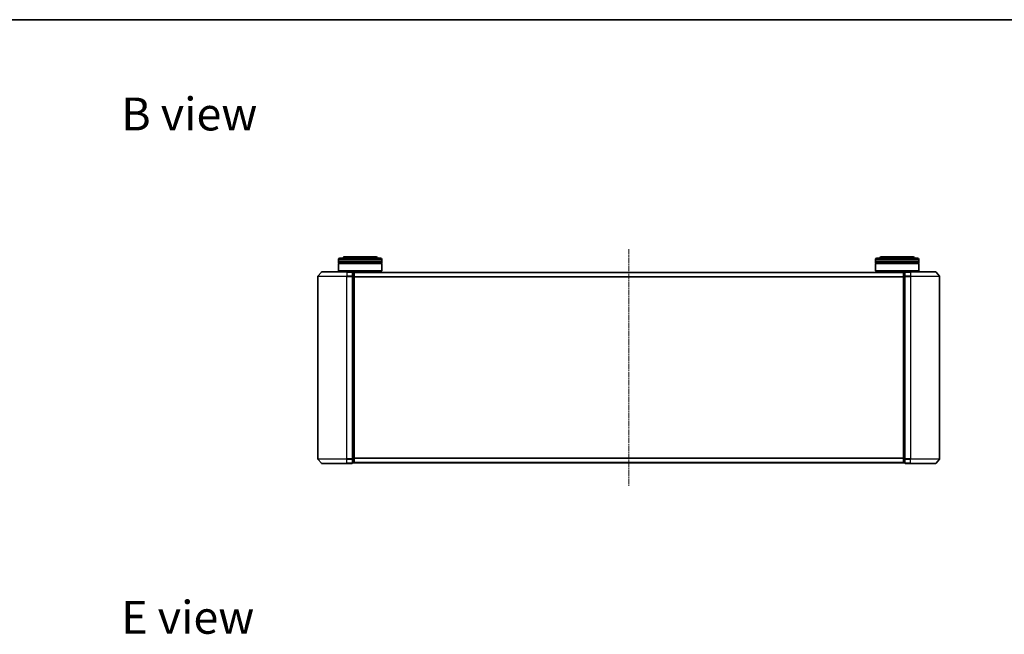
# Model space of a CAD drawing. Units: millimetres. Extents: x 0 to 8326, y 0 to 1826.
# Drawn here: x 952 to 1633, y 1401 to 1826 of the extents above; entities that cross this region are included whole.
import ezdxf

# ---------------------------------------------------------------- set-up
doc = ezdxf.new("R2010")
doc.units = ezdxf.units.MM
doc.header["$LTSCALE"] = 0.666667
doc.linetypes.add('CHAIN', pattern=[0.3543, 0.2362, -0.0295, 0.0591, -0.0295])
for name, color, linetype, lineweight in [('Border (ISO)', 7, 'Continuous', 35), ('Centerline (ISO)', 131, 'Continuous', 18), ('Symbol (ISO)', 7, 'Continuous', 18), ('Visible (ISO)', 7, 'Continuous', 35), ('Visible Narrow (ISO)', 7, 'Continuous', 25)]:
    doc.layers.add(name, color=color, linetype=linetype, lineweight=lineweight)
doc.styles.add('Note Text (TK)', font='MS PGothic.ttf')

# ---------------------------------------------------------------- blocks, each defined once
blk = doc.blocks.new('図面枠 tk図枠')
at = {"layer": 'Border (ISO)'}
blk.add_line((14.5, 289), (405.5, 289), dxfattribs=at)

msp = doc.modelspace()

# ---------------------------------------------------------------- linework, layer by layer
at = {"layer": 'Centerline (ISO)', "linetype": 'CHAIN', "ltscale": 23.990969}
msp.add_line((1373.04507, 1667.71073), (1373.04507, 1503.71073), dxfattribs=at)
at = {"layer": 'Visible (ISO)'}
for p, q in [((1197.84507, 1662.46073), (1176.84507, 1662.46073)), ((1569.24507, 1662.46073), (1548.24507, 1662.46073)), ((1172.34507, 1659.46073), (1172.34507, 1660.46073)), ((1202.34507, 1659.46073), (1172.34507, 1659.46073)), ((1172.34507, 1659.16073), (1202.34507, 1659.16073)), ((1172.34507, 1658.16073), (1172.34507, 1659.16073)), ((1202.34507, 1658.16073), (1172.34507, 1658.16073)), ((1172.34507, 1657.86073), (1202.34507, 1657.86073)), ((1172.34507, 1652.66073), (1172.34507, 1657.86073)), ((1172.54507, 1659.46073), (1172.54507, 1659.16073)), ((1172.54507, 1658.16073), (1172.54507, 1657.86073)), ((1173.34507, 1661.46073), (1201.34507, 1661.46073)), ((1202.14507, 1659.46073), (1202.14507, 1659.16073)), ((1202.14507, 1658.16073), (1202.14507, 1657.86073)), ((1202.34507, 1659.46073), (1202.34507, 1660.46073)), ((1202.34507, 1658.16073), (1202.34507, 1659.16073)), ((1202.34507, 1652.66073), (1202.34507, 1657.86073)), ((1543.74507, 1659.46073), (1543.74507, 1660.46073)), ((1573.74507, 1659.46073), (1543.74507, 1659.46073)), ((1543.74507, 1659.16073), (1573.74507, 1659.16073)), ((1543.74507, 1658.16073), (1543.74507, 1659.16073)), ((1573.74507, 1658.16073), (1543.74507, 1658.16073)), ((1543.74507, 1657.86073), (1573.74507, 1657.86073)), ((1543.74507, 1652.66073), (1543.74507, 1657.86073)), ((1543.94507, 1659.46073), (1543.94507, 1659.16073)), ((1543.94507, 1658.16073), (1543.94507, 1657.86073)), ((1544.74507, 1661.46073), (1572.74507, 1661.46073)), ((1573.54507, 1659.46073), (1573.54507, 1659.16073)), ((1573.54507, 1658.16073), (1573.54507, 1657.86073)), ((1573.74507, 1659.46073), (1573.74507, 1660.46073)), ((1573.74507, 1658.16073), (1573.74507, 1659.16073)), ((1573.74507, 1652.66073), (1573.74507, 1657.86073)), ((1158.04507, 1648.85211), (1158.04507, 1522.56934)), ((1160.45512, 1651.85278), (1158.1146, 1649.04417)), ((1160.68558, 1651.96073), (1178.04507, 1651.96073)), ((1172.34507, 1652.66073), (1202.34507, 1652.66073)), ((1172.54507, 1652.46073), (1172.34507, 1652.66073)), ((1202.14507, 1652.46073), (1172.54507, 1652.46073)), ((1175.34507, 1651.96073), (1175.34507, 1652.46073)), ((1181.74507, 1651.96073), (1178.04507, 1651.96073)), ((1182.04507, 1648.85211), (1182.04507, 1651.66073)), ((1182.74507, 1651.66073), (1182.04507, 1651.66073)), ((1182.04507, 1522.56934), (1182.04507, 1648.85211)), ((1563.04507, 1651.46073), (1183.04507, 1651.46073)), ((1183.04507, 1651.46073), (1183.04507, 1651.36073)), ((1183.04507, 1648.67109), (1183.04507, 1651.36073)), ((1183.04507, 1522.75037), (1183.04507, 1648.67109)), ((1199.34507, 1651.46073), (1199.34507, 1652.46073)), ((1202.14507, 1652.46073), (1202.34507, 1652.66073)), ((1543.74507, 1652.66073), (1573.74507, 1652.66073)), ((1543.94507, 1652.46073), (1543.74507, 1652.66073)), ((1573.54507, 1652.46073), (1543.94507, 1652.46073)), ((1546.74507, 1651.46073), (1546.74507, 1652.46073)), ((1563.04507, 1651.36073), (1563.04507, 1651.46073)), ((1563.04507, 1651.36073), (1563.04507, 1648.67109)), ((1563.04507, 1648.67109), (1563.04507, 1522.75037)), ((1564.04507, 1651.66073), (1563.34507, 1651.66073)), ((1564.04507, 1651.66073), (1564.04507, 1648.85211)), ((1564.04507, 1648.85211), (1564.04507, 1522.56934)), ((1568.04507, 1651.96073), (1564.34507, 1651.96073)), ((1568.04507, 1651.96073), (1585.40456, 1651.96073)), ((1570.74507, 1651.96073), (1570.74507, 1652.46073)), ((1573.54507, 1652.46073), (1573.74507, 1652.66073)), ((1585.63502, 1651.85278), (1587.97554, 1649.04417)), ((1588.04507, 1522.56934), (1588.04507, 1648.85211)), ((1160.45512, 1519.56867), (1158.1146, 1522.37729)), ((1178.04507, 1519.46073), (1160.68558, 1519.46073)), ((1178.04507, 1519.46073), (1181.74507, 1519.46073)), ((1182.04507, 1519.76073), (1182.04507, 1522.56934)), ((1182.04507, 1519.76073), (1182.74507, 1519.76073)), ((1183.04507, 1520.06073), (1183.04507, 1522.75037)), ((1183.04507, 1520.06073), (1183.04507, 1519.96073)), ((1563.04507, 1519.96073), (1183.04507, 1519.96073)), ((1370.73592, 1519.85173), (1370.66507, 1519.96073)), ((1370.90361, 1519.76073), (1375.18653, 1519.76073)), ((1375.35422, 1519.85173), (1375.42507, 1519.96073)), ((1563.04507, 1522.75037), (1563.04507, 1520.06073)), ((1563.04507, 1519.96073), (1563.04507, 1520.06073)), ((1563.34507, 1519.76073), (1564.04507, 1519.76073)), ((1564.04507, 1522.56934), (1564.04507, 1519.76073)), ((1564.34507, 1519.46073), (1568.04507, 1519.46073)), ((1585.40456, 1519.46073), (1568.04507, 1519.46073)), ((1585.63502, 1519.56867), (1587.97554, 1522.37729))]:
    msp.add_line(p, q, dxfattribs=at)
for centre, radius, start, end in [((1176.84507, 1660.46073), 2, 90, 150), ((1197.84507, 1660.46073), 2, 30, 90), ((1548.24507, 1660.46073), 2, 90, 150), ((1569.24507, 1660.46073), 2, 30, 90), ((1173.34507, 1660.46073), 1, 90, 180), ((1201.34507, 1660.46073), 1, 0, 90), ((1544.74507, 1660.46073), 1, 90, 180), ((1572.74507, 1660.46073), 1, 0, 90), ((1158.34507, 1648.85211), 0.3, 140.19442891, 180), ((1160.68558, 1651.66073), 0.3, 90, 140.19442891), ((1181.74507, 1651.66073), 0.3, 0, 90), ((1182.74507, 1651.36073), 0.3, 0, 90), ((1563.34507, 1651.36073), 0.3, 90, 180), ((1564.34507, 1651.66073), 0.3, 90, 180), ((1585.40456, 1651.66073), 0.3, 39.80557109, 90), ((1587.74507, 1648.85211), 0.3, 0, 39.80557109), ((1158.34507, 1522.56934), 0.3, 180, 219.80557109), ((1160.68558, 1519.76073), 0.3, 219.80557109, 270), ((1181.74507, 1519.76073), 0.3, 270, 0), ((1182.74507, 1520.06073), 0.3, 270, 0), ((1370.90361, 1519.96073), 0.2, 213.02386756, 270), ((1375.18653, 1519.96073), 0.2, 270, 326.97613244), ((1563.34507, 1520.06073), 0.3, 180, 270), ((1564.34507, 1519.76073), 0.3, 180, 270), ((1585.40456, 1519.76073), 0.3, 270, 320.19442891), ((1587.74507, 1522.56934), 0.3, 320.19442891, 0)]:
    msp.add_arc(centre, radius, start, end, dxfattribs=at)
for points, knots in [([(1372.65571, 1519.76074), (1372.65557, 1519.76073), (1372.65542, 1519.76073), (1372.65506, 1519.76073), (1372.65484, 1519.76073), (1372.65463, 1519.76073)], [-0.0002305990761, -0.0002305990761, -0.0002305990761, -0.0002305990761, 0, 0, 0.0003383294466, 0.0003383294466, 0.0003383294466, 0.0003383294466]), ([(1372.65571, 1519.76073), (1372.65578, 1519.76073), (1372.65585, 1519.76073), (1372.65623, 1519.76074), (1372.65653, 1519.76074), (1372.65684, 1519.76075)], [-0.0000542496569, -0.0000542496569, -0.0000542496569, -0.0000542496569, 0, 0, 0.0002415179139, 0.0002415179139, 0.0002415179139, 0.0002415179139]), ([(1375.0626, 1519.76074), (1375.0633, 1519.76073), (1375.064, 1519.76073), (1375.06574, 1519.76073), (1375.06677, 1519.76073), (1375.0678, 1519.76073)], [-0.0002305990761, -0.0002305990761, -0.0002305990761, -0.0002305990761, 0, 0, 0.0003383294466, 0.0003383294466, 0.0003383294466, 0.0003383294466]), ([(1375.0678, 1519.76073), (1375.06686, 1519.76073), (1375.06592, 1519.76073), (1375.06432, 1519.76074), (1375.06365, 1519.76074), (1375.06298, 1519.76075)], [-0.0003383294466, -0.0003383294466, -0.0003383294466, -0.0003383294466, 0, 0, 0.000241517914, 0.000241517914, 0.000241517914, 0.000241517914])]:
    msp.add_open_spline(points, degree=3, knots=knots, dxfattribs=at)
at = {"layer": 'Visible Narrow (ISO)'}
for p, q in [((1202.34507, 1660.46073), (1172.34507, 1660.46073)), ((1573.74507, 1660.46073), (1543.74507, 1660.46073)), ((1178.04507, 1648.85211), (1158.04507, 1648.85211)), ((1158.1146, 1649.04417), (1178.04507, 1649.04417)), ((1178.04507, 1651.85278), (1160.45512, 1651.85278)), ((1178.04507, 1651.85278), (1178.04507, 1651.96073)), ((1178.04507, 1651.85278), (1181.74507, 1651.85278)), ((1178.04507, 1651.85278), (1178.04507, 1649.04417)), ((1181.74507, 1649.04417), (1178.04507, 1649.04417)), ((1178.04507, 1649.04417), (1178.04507, 1648.85211)), ((1178.04507, 1648.85211), (1181.74507, 1648.85211)), ((1178.04507, 1522.56934), (1178.04507, 1648.85211)), ((1181.74507, 1651.85278), (1181.74507, 1651.96073)), ((1181.74507, 1651.85278), (1181.74507, 1649.04417)), ((1181.74507, 1648.85211), (1181.74507, 1649.04417)), ((1181.74507, 1648.85211), (1182.04507, 1648.85211)), ((1181.74507, 1648.85211), (1181.74507, 1522.56934)), ((1182.04507, 1651.55278), (1182.74507, 1651.55278)), ((1182.74507, 1648.86314), (1182.04507, 1648.86314)), ((1182.04507, 1648.67109), (1182.74507, 1648.67109)), ((1182.74507, 1651.55278), (1182.74507, 1651.66073)), ((1182.74507, 1651.55278), (1182.74507, 1648.86314)), ((1182.74507, 1648.67109), (1182.74507, 1648.86314)), ((1182.74507, 1648.67109), (1183.04507, 1648.67109)), ((1182.74507, 1648.67109), (1182.74507, 1522.75037)), ((1563.04507, 1651.35278), (1183.04507, 1651.35278)), ((1563.04507, 1648.54417), (1183.04507, 1648.54417)), ((1563.04507, 1648.35211), (1183.04507, 1648.35211)), ((1563.04507, 1648.67109), (1563.34507, 1648.67109)), ((1563.34507, 1651.66073), (1563.34507, 1651.55278)), ((1563.34507, 1648.86314), (1563.34507, 1651.55278)), ((1563.34507, 1651.55278), (1564.04507, 1651.55278)), ((1563.34507, 1648.86314), (1563.34507, 1648.67109)), ((1564.04507, 1648.86314), (1563.34507, 1648.86314)), ((1563.34507, 1522.75037), (1563.34507, 1648.67109)), ((1563.34507, 1648.67109), (1564.04507, 1648.67109)), ((1564.04507, 1648.85211), (1564.34507, 1648.85211)), ((1564.34507, 1651.96073), (1564.34507, 1651.85278)), ((1564.34507, 1649.04417), (1564.34507, 1651.85278)), ((1564.34507, 1651.85278), (1568.04507, 1651.85278)), ((1564.34507, 1649.04417), (1564.34507, 1648.85211)), ((1568.04507, 1649.04417), (1564.34507, 1649.04417)), ((1564.34507, 1522.56934), (1564.34507, 1648.85211)), ((1564.34507, 1648.85211), (1568.04507, 1648.85211)), ((1568.04507, 1651.85278), (1568.04507, 1651.96073)), ((1568.04507, 1651.85278), (1568.04507, 1649.04417)), ((1585.63502, 1651.85278), (1568.04507, 1651.85278)), ((1568.04507, 1649.04417), (1568.04507, 1648.85211)), ((1568.04507, 1649.04417), (1587.97554, 1649.04417)), ((1568.04507, 1648.85211), (1568.04507, 1522.56934)), ((1588.04507, 1648.85211), (1568.04507, 1648.85211)), ((1158.04507, 1522.56934), (1178.04507, 1522.56934)), ((1178.04507, 1522.37729), (1158.1146, 1522.37729)), ((1160.45512, 1519.56867), (1178.04507, 1519.56867)), ((1181.74507, 1522.56934), (1178.04507, 1522.56934)), ((1178.04507, 1522.37729), (1178.04507, 1522.56934)), ((1178.04507, 1522.37729), (1181.74507, 1522.37729)), ((1178.04507, 1519.56867), (1178.04507, 1522.37729)), ((1181.74507, 1519.56867), (1178.04507, 1519.56867)), ((1178.04507, 1519.56867), (1178.04507, 1519.46073)), ((1182.04507, 1522.56934), (1181.74507, 1522.56934)), ((1181.74507, 1522.37729), (1181.74507, 1522.56934)), ((1181.74507, 1522.37729), (1181.74507, 1519.56867)), ((1181.74507, 1519.46073), (1181.74507, 1519.56867)), ((1182.74507, 1522.75037), (1182.04507, 1522.75037)), ((1182.04507, 1522.55831), (1182.74507, 1522.55831)), ((1182.74507, 1519.86867), (1182.04507, 1519.86867)), ((1183.04507, 1522.75037), (1182.74507, 1522.75037)), ((1182.74507, 1522.55831), (1182.74507, 1522.75037)), ((1182.74507, 1522.55831), (1182.74507, 1519.86867)), ((1182.74507, 1519.76073), (1182.74507, 1519.86867)), ((1563.04507, 1523.06934), (1183.04507, 1523.06934)), ((1563.04507, 1522.87729), (1183.04507, 1522.87729)), ((1563.04507, 1520.06867), (1183.04507, 1520.06867)), ((1370.73592, 1519.85173), (1375.35422, 1519.85173)), ((1563.34507, 1522.75037), (1563.04507, 1522.75037)), ((1563.34507, 1522.75037), (1563.34507, 1522.55831)), ((1564.04507, 1522.75037), (1563.34507, 1522.75037)), ((1563.34507, 1519.86867), (1563.34507, 1522.55831)), ((1563.34507, 1522.55831), (1564.04507, 1522.55831)), ((1563.34507, 1519.86867), (1563.34507, 1519.76073)), ((1564.04507, 1519.86867), (1563.34507, 1519.86867)), ((1564.34507, 1522.56934), (1564.04507, 1522.56934)), ((1564.34507, 1522.56934), (1564.34507, 1522.37729)), ((1568.04507, 1522.56934), (1564.34507, 1522.56934)), ((1564.34507, 1519.56867), (1564.34507, 1522.37729)), ((1564.34507, 1522.37729), (1568.04507, 1522.37729)), ((1564.34507, 1519.56867), (1564.34507, 1519.46073)), ((1568.04507, 1519.56867), (1564.34507, 1519.56867)), ((1568.04507, 1522.37729), (1568.04507, 1522.56934)), ((1568.04507, 1522.56934), (1588.04507, 1522.56934)), ((1568.04507, 1519.56867), (1568.04507, 1522.37729)), ((1587.97554, 1522.37729), (1568.04507, 1522.37729)), ((1568.04507, 1519.56867), (1568.04507, 1519.46073)), ((1568.04507, 1519.56867), (1585.63502, 1519.56867))]:
    msp.add_line(p, q, dxfattribs=at)
for centre, major_axis, start_param, end_param in [((1181.74507, 1651.66073), (0.3, 0), 0, 1.570796327), ((1181.74507, 1648.85211), (0.3, 0), 0, 1.570796327), ((1182.74507, 1651.36073), (0.3, 0), 0, 1.570796327), ((1182.74507, 1648.67109), (0.3, 0), 0, 1.570796327), ((1563.34507, 1651.36073), (-0.3, 0), 4.71238898, 6.283185307), ((1563.34507, 1648.67109), (-0.3, 0), 4.71238898, 6.283185307), ((1564.34507, 1651.66073), (-0.3, 0), 4.71238898, 6.283185307), ((1564.34507, 1648.85211), (-0.3, 0), 4.71238898, 6.283185307), ((1181.74507, 1522.56934), (0.3, 0), 4.71238898, 6.283185307), ((1181.74507, 1519.76073), (0.3, 0), 4.71238898, 6.283185307), ((1182.74507, 1522.75037), (0.3, 0), 4.71238898, 6.283185307), ((1182.74507, 1520.06073), (0.3, 0), 4.71238898, 6.283185307), ((1563.34507, 1522.75037), (-0.3, 0), 0, 1.570796327), ((1563.34507, 1520.06073), (-0.3, 0), 0, 1.570796327), ((1564.34507, 1522.56934), (-0.3, 0), 0, 1.570796327), ((1564.34507, 1519.76073), (-0.3, 0), 0, 1.570796327)]:
    msp.add_ellipse(centre, major_axis=major_axis, ratio=0.6401844, start_param=start_param, end_param=end_param, dxfattribs=at)

# ---------------------------------------------------------------- block references
at = {"xscale": 6.5, "yscale": 6.5, "zscale": 6.5}
msp.add_blockref('図面枠 tk図枠', (176.41667, -52), dxfattribs=at)

# ---------------------------------------------------------------- texts
at = {"layer": 'Symbol (ISO)', "color": 7, "char_height": 22.7499996, "attachment_point": 4, "line_spacing_factor": 1.5, "style": 'Note Text (TK)'}
for s, insert in [('\\fＭＳ Ｐゴシック|b0|i0;{\\H22.7500;B view}', (1022.01553, 1761.25528)), ('\\fＭＳ Ｐゴシック|b0|i0;{\\H22.7500;E view}', (1022.01553, 1412.99134))]:
    msp.add_mtext(s, dxfattribs=dict(at, insert=insert))

doc.saveas('drawing.dxf')
